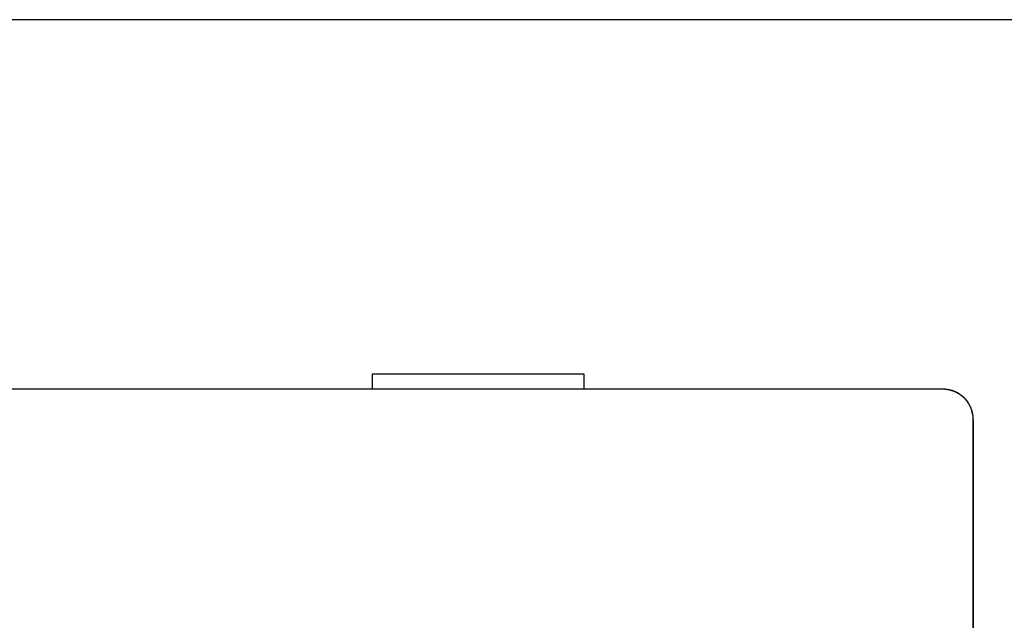
# Model space of a CAD drawing. Extents: x 0 to 3000, y 0 to 2000.
# Drawn here: x 2582 to 2615, y 586 to 606 of the extents above; entities that cross this region are included whole.
import ezdxf

# ---------------------------------------------------------------- set-up
doc = ezdxf.new("R2010")
doc.units = 0
doc.header["$LTSCALE"] = 165
doc.layers.get('0').update_dxf_attribs({"linetype": 'CONTINUOUS'})
doc.layers.add('05_ALL_CURVES', color=7, linetype='CONTINUOUS')

msp = doc.modelspace()

# ---------------------------------------------------------------- linework, layer by layer
at = {"color": 7, "linetype": 'CONTINUOUS'}
for p, q in [((2618.86, 605.666), (2265.86, 605.666)), ((2601.01, 593.966), (2594.01, 593.966)), ((2594.01, 593.966), (2594.01, 593.466)), ((2601.01, 593.466), (2601.01, 593.966)), ((2612.86, 593.466), (2498.41, 593.466)), ((2613.86, 576.466), (2613.86, 592.466))]:
    msp.add_line(p, q, dxfattribs=at)
msp.add_arc((2612.86, 592.466), 1, 0, 90, dxfattribs=at)
at = {"layer": '05_ALL_CURVES', "color": 7, "linetype": 'CONTINUOUS'}
for p, q in [((2612.86, 593.466), (2497.41, 593.466)), ((2613.046, 593.447), (2613.022, 593.452)), ((2613.513, 593.222), (2613.489, 593.242)), ((2613.635, 593.096), (2613.616, 593.119)), ((2613.806, 592.784), (2613.789, 592.831)), ((2613.846, 592.631), (2613.842, 592.648)), ((2613.86, 592.466), (2613.86, 576.466))]:
    msp.add_line(p, q, dxfattribs=at)
for points in [[(2613.022, 593.452), (2613.011, 593.454), (2613.001, 593.455), (2612.99, 593.457), (2612.979, 593.458), (2612.968, 593.46), (2612.957, 593.461), (2612.946, 593.462), (2612.936, 593.463), (2612.925, 593.464), (2612.914, 593.464), (2612.903, 593.465), (2612.892, 593.465), (2612.882, 593.466), (2612.871, 593.466), (2612.86, 593.466)], [(2613.175, 593.413), (2613.165, 593.416), (2613.156, 593.419), (2613.146, 593.422), (2613.136, 593.425), (2613.126, 593.428), (2613.116, 593.431), (2613.106, 593.434), (2613.096, 593.436), (2613.086, 593.439), (2613.076, 593.441), (2613.066, 593.443), (2613.056, 593.445), (2613.046, 593.447)], [(2613.23, 593.393), (2613.224, 593.395), (2613.218, 593.398), (2613.212, 593.4), (2613.206, 593.402), (2613.199, 593.404), (2613.193, 593.407), (2613.187, 593.409), (2613.181, 593.411), (2613.175, 593.413)], [(2613.333, 593.345), (2613.324, 593.349), (2613.316, 593.354), (2613.307, 593.358), (2613.299, 593.362), (2613.29, 593.366), (2613.282, 593.37), (2613.273, 593.374), (2613.264, 593.378), (2613.256, 593.382), (2613.247, 593.386), (2613.238, 593.389), (2613.23, 593.393)], [(2613.382, 593.316), (2613.377, 593.32), (2613.371, 593.323), (2613.366, 593.326), (2613.36, 593.329), (2613.355, 593.333), (2613.349, 593.336), (2613.344, 593.339), (2613.338, 593.342), (2613.333, 593.345)], [(2613.489, 593.242), (2613.481, 593.248), (2613.473, 593.254), (2613.465, 593.26), (2613.457, 593.266), (2613.449, 593.272), (2613.441, 593.278), (2613.433, 593.284), (2613.424, 593.289), (2613.416, 593.295), (2613.408, 593.3), (2613.399, 593.306), (2613.391, 593.311), (2613.382, 593.316)], [(2613.616, 593.119), (2613.609, 593.127), (2613.602, 593.135), (2613.595, 593.142), (2613.588, 593.15), (2613.581, 593.157), (2613.574, 593.165), (2613.566, 593.172), (2613.559, 593.18), (2613.552, 593.187), (2613.544, 593.194), (2613.537, 593.201), (2613.529, 593.208), (2613.521, 593.215), (2613.513, 593.222)], [(2613.711, 592.987), (2613.706, 592.995), (2613.701, 593.003), (2613.696, 593.011), (2613.691, 593.019), (2613.686, 593.027), (2613.681, 593.035), (2613.675, 593.043), (2613.67, 593.05), (2613.664, 593.058), (2613.658, 593.066), (2613.653, 593.073), (2613.647, 593.081), (2613.641, 593.088), (2613.635, 593.096)], [(2613.737, 592.942), (2613.734, 592.947), (2613.731, 592.953), (2613.728, 592.959), (2613.725, 592.964), (2613.721, 592.97), (2613.718, 592.976), (2613.715, 592.981), (2613.711, 592.987)], [(2613.789, 592.831), (2613.785, 592.84), (2613.782, 592.849), (2613.778, 592.857), (2613.774, 592.866), (2613.77, 592.874), (2613.767, 592.883), (2613.763, 592.891), (2613.759, 592.9), (2613.754, 592.908), (2613.75, 592.917), (2613.746, 592.925), (2613.742, 592.933), (2613.737, 592.942)], [(2613.842, 592.648), (2613.84, 592.658), (2613.838, 592.668), (2613.836, 592.678), (2613.834, 592.688), (2613.832, 592.697), (2613.829, 592.707), (2613.827, 592.717), (2613.824, 592.727), (2613.821, 592.736), (2613.818, 592.746), (2613.815, 592.756), (2613.812, 592.765), (2613.809, 592.775), (2613.806, 592.784)], [(2613.86, 592.466), (2613.86, 592.476), (2613.86, 592.487), (2613.86, 592.497), (2613.859, 592.507), (2613.859, 592.518), (2613.858, 592.528), (2613.857, 592.538), (2613.856, 592.549), (2613.856, 592.559), (2613.854, 592.569), (2613.853, 592.58), (2613.852, 592.59), (2613.85, 592.6), (2613.849, 592.611), (2613.847, 592.621), (2613.846, 592.631)]]:
    msp.add_lwpolyline(points, dxfattribs=at)

doc.saveas('drawing.dxf')
